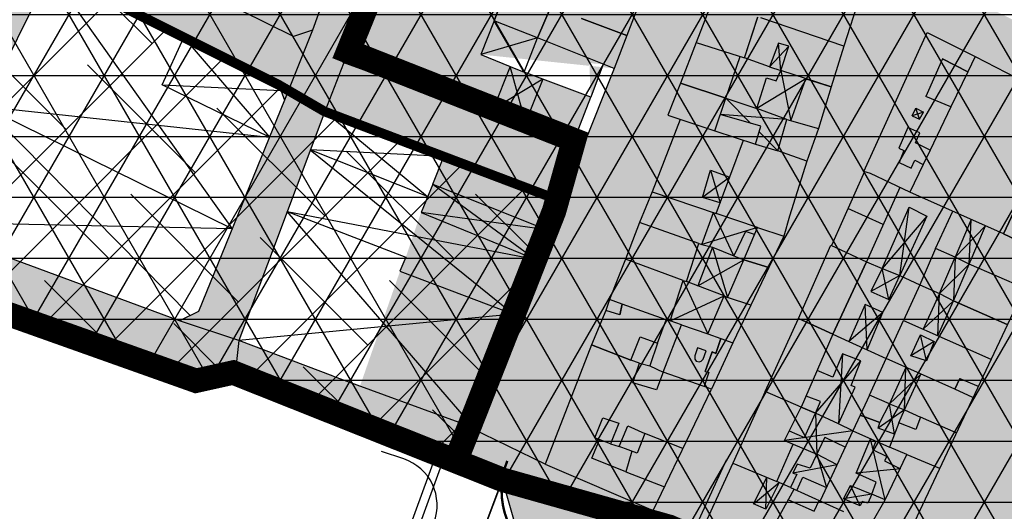
# Model space of a CAD drawing. Extents: x -281 to 8854, y 2974 to 8514.
# Drawn here: x 4746 to 4948, y 4536 to 4636 of the extents above; entities that cross this region are included whole.
import ezdxf

# ---------------------------------------------------------------- set-up
doc = ezdxf.new("R2010")
doc.units = 0
doc.header["$MEASUREMENT"] = 0
for name, pattern in [('CENTER', [2, 1.25, -0.25, 0.25, -0.25]), ('MORSE_D2', [0.625, 0.25, -0.125, 0, -0.125, 0, -0.125]), ('TRAZOS2', [0.375, 0.25, -0.125])]:
    doc.linetypes.add(name, pattern=pattern)
for name, color, linetype in [('0FUERA-LINEA', 1, 'CONTINUOUS'), ('0LINDES', 7, 'CONTINUOUS'), ('0POLIGONO', 140, 'CONTINUOUS'), ('0TERMINO', 5, 'LÍMITE2'), ('0URBANO', 2, 'CONTINUOUS'), ('10COMERCIAL', 141, 'CONTINUOUS'), ('10COMP-ADOS-APPLE', 41, 'CONTINUOUS'), ('10COMP-BAJA-APPLE', 21, 'CONTINUOUS'), ('10INDUSTRI-APPLE', 252, 'CONTINUOUS'), ('10NAVE', 253, 'CONTINUOUS'), ('11VIAL-18', 252, 'CONTINUOUS'), ('11VIAL-6-9', 252, 'CONTINUOUS'), ('11VIAL-9-18', 252, 'CONTINUOUS'), ('1LIMITES-RONDA', 5, 'CONTINUOUS'), ('1RONDA', 1, 'CONTINUOUS'), ('9SUE-URBANO', 4, 'CENTER'), ('9SUE-URBIZABLE', 6, 'TRAZOS2'), ('9SUELO-INDUS', 252, 'MORSE_D2')]:
    doc.layers.add(name, color=color, linetype=linetype)
doc.linetypes.add('LÍMITE2', pattern='A,0.25,-0.1,[132,ltypeshp.shx,S=0.1,R=0,X=-0.1,Y=0],-0.1,1', length=1.45)

msp = doc.modelspace()

# ---------------------------------------------------------------- hatches: boundary and pattern name
at = {"layer": '10COMERCIAL'}
h = msp.add_hatch(color=256, dxfattribs=at)
h.paths.add_polyline_path([(4832.75236, 4608.3479), (4831.48988, 4605.22455), (4853.49481, 4593.47398), (4853.84401, 4593.33362), (4855.34358, 4597.15078), (4854.22939, 4600.21857)])
h.paths.add_polyline_path([(4853.49481, 4593.47398), (4835.93958, 4602.84842), (4830.98069, 4603.96481), (4830.47956, 4602.72503)])
h.paths.add_polyline_path([(4835.93958, 4602.84842), (4831.48988, 4605.22455), (4830.98069, 4603.96481)])
msp.add_hatch(color=256, dxfattribs=at).paths.add_polyline_path([(4881.76157, 4548.47397), (4887.64903, 4560.6768), (4877.70082, 4564.14616), (4876.31251, 4560.52292), (4871.50607, 4561.97781), (4872.8474, 4566.00675), (4871.07962, 4566.59241), (4863.03163, 4569.72602), (4853.50987, 4545.30249), (4875.64185, 4535.78972), (4877.98366, 4540.64355), (4870.05296, 4543.73568), (4863.12275, 4546.53355), (4864.67116, 4550.29861), (4863.68164, 4550.67441), (4865.3583, 4554.81526), (4868.59985, 4553.69611), (4866.92319, 4549.44334), (4868.71163, 4548.88377), (4870.50007, 4553.13653), (4873.96518, 4551.56972)])
at = {"layer": '10NAVE'}
for points in [[(4836.8784, 4687.9452), (4860.20536, 4680.16847), (4857.31308, 4672.48933), (4854.62962, 4666.02325), (4851.50872, 4657.9747), (4848.1041, 4649.26333), (4845.64521, 4642.91918), (4844.41577, 4639.88914), (4843.09175, 4636.19628), (4840.34914, 4629.284), (4846.3767, 4626.84433), (4842.89327, 4618.07793), (4813.16903, 4629.94075), (4834.81672, 4683.19751)], [(4805.82556, 4634.27134), (4808.1592, 4640.758), (4778.59988, 4655.54749), (4777.04412, 4656.32586), (4770.91596, 4658.79118), (4766.6377, 4650.48836), (4801.93615, 4632.97415)], [(4881.76157, 4548.47397), (4873.96518, 4551.56972), (4872.4003, 4547.54079), (4871.3016, 4547.9408), (4870.05296, 4543.73568), (4877.98366, 4540.64355)]]:
    msp.add_hatch(color=256, dxfattribs=at).paths.add_polyline_path(points)
h = msp.add_hatch(color=256, dxfattribs=at)
h.paths.add_polyline_path([(4914.74143, 4631.02513), (4918.54418, 4642.90426), (4907.13594, 4645.9502), (4904.24585, 4637.57388), (4901.81209, 4638.33536), (4902.55159, 4642.92586), (4900.13889, 4643.51345), (4897.70513, 4636.8124)])
h.paths.add_polyline_path([(4912.15556, 4622.64882), (4914.74143, 4631.02513), (4897.09669, 4636.9647), (4894.35871, 4628.58838), (4899.53045, 4626.76082), (4901.35577, 4631.63431), (4903.4853, 4631.02513), (4901.81209, 4625.99934)])
h = msp.add_hatch(color=256, dxfattribs=at)
h.paths.add_polyline_path([(4877.70082, 4564.14616), (4881.50126, 4573.88276), (4879.13157, 4574.66718), (4878.34517, 4574.87411), (4874.99184, 4565.47326)])
h.paths.add_polyline_path([(4874.99184, 4565.47326), (4876.55673, 4570.06177), (4872.97984, 4571.40475), (4871.07962, 4566.59241)])
at = {"layer": '11VIAL-18'}
msp.add_hatch(color=256, dxfattribs=at).paths.add_polyline_path([(4948.01002, 4531.65749), (4953.4892, 4541.4317), (4958.53194, 4552.62833), (4963.37955, 4563.38936), (4968.22589, 4574.23369), (4973.43518, 4585.16068), (4978.13201, 4595.82754), (4982.14149, 4604.54455), (4960.01658, 4619.34775), (4947.47328, 4592.52484), (4955.27591, 4588.83772), (4950.05126, 4577.73604), (4948.29949, 4573.87739), (4948.24641, 4573.90095), (4942.29797, 4561.2613), (4941.2423, 4558.94794), (4941.21509, 4558.96032), (4937.7977, 4551.6988), (4937.80389, 4551.69611), (4934.43972, 4544.42766), (4934.38639, 4544.45021), (4927.78241, 4530.21958), (4927.70475, 4530.2526), (4920.84672, 4515.68017), (4914.99932, 4502.1193), (4923.46982, 4499.57503), (4929.41549, 4499.57503), (4932.56143, 4498.18614), (4933.89333, 4501.17682), (4940.61482, 4515.36368), (4942.81654, 4520.82681)])
at = {"layer": '11VIAL-6-9'}
h = msp.add_hatch(color=256, dxfattribs=at)
h.paths.add_polyline_path([(4860.18164, 4680.17638), (4860.52855, 4681.10601), (4876.60591, 4675.61406), (4885.68488, 4672.39464), (4885.80894, 4672.34117), (4889.02084, 4678.02953), (4878.98911, 4681.53326), (4875.83962, 4682.70117), (4868.14086, 4685.62095), (4862.93127, 4687.25983), (4846.60056, 4693.09939), (4838.08526, 4696.01917), (4836.8784, 4687.9452)])
h.paths.add_polyline_path([(4834.81672, 4683.19751), (4836.8784, 4687.9452), (4826.61969, 4688.55605), (4826.58704, 4688.21604), (4826.58704, 4688.1297), (4826.57591, 4688.10018), (4826.54991, 4687.82948), (4822.79633, 4678.072), (4819.10039, 4668.77336), (4814.77111, 4657.75297), (4808.1592, 4640.758), (4805.82556, 4634.27134), (4800.08626, 4619.93252), (4782.45661, 4576.61307), (4778.53886, 4574.65294), (4790.74522, 4570.65874), (4808.32855, 4617.59263), (4812.23848, 4627.56691), (4812.0861, 4627.62239), (4813.16903, 4629.94075)])
at = {"layer": '11VIAL-9-18'}
for points in [[(4875.47347, 4601.10577), (4881.18857, 4616.02813), (4878.6914, 4616.86154), (4881.27727, 4623.4103), (4884.47158, 4631.78661), (4887.66588, 4640.01063), (4891.31652, 4650.2145), (4893.46142, 4655.27192), (4898.44549, 4667.77401), (4901.5466, 4675.85248), (4902.29637, 4678.01071), (4904.82684, 4684.76693), (4906.78819, 4690.00362), (4905.48289, 4690.49094), (4908.50403, 4698.40874), (4910.47218, 4703.85124), (4912.81521, 4710.60746), (4915.72056, 4718.20819), (4919.11849, 4727.50923), (4922.30501, 4736.42367), (4924.28976, 4741.86654), (4926.72414, 4748.95399), (4928.78601, 4754.11498), (4929.53578, 4756.08555), (4930.9416, 4760.02667), (4924.608, 4764.90443), (4921.51559, 4761.25278), (4918.14901, 4752.27727), (4916.12982, 4746.65863), (4912.98032, 4738.60004), (4908.5477, 4727.15451), (4906.21474, 4721.08137), (4902.91671, 4712.99601), (4899.41727, 4704.11988), (4896.85101, 4697.81316), (4894.15334, 4691.34372), (4891.70374, 4685.15379), (4889.02084, 4678.02953), (4885.80894, 4672.34117), (4881.8074, 4662.73638), (4879.34851, 4656.29755), (4876.13304, 4648.05962), (4872.63385, 4639.44294), (4870.2341, 4633.16624), (4867.68064, 4626.44334), (4861.0437, 4609.79776), (4858.91854, 4610.5715), (4854.22939, 4600.21857), (4855.34358, 4597.15078), (4853.84401, 4593.33362), (4853.98655, 4593.27633), (4853.82903, 4593.29551), (4851.4873, 4587.33463), (4851.58437, 4587.26352), (4851.47667, 4587.30759), (4838.90929, 4555.31738), (4835.84527, 4553.92294), (4853.50987, 4545.30249), (4863.03163, 4569.72602), (4865.93785, 4576.77666), (4866.72425, 4579.03186), (4869.96581, 4587.31357), (4872.87202, 4594.81187)], [(4960.01658, 4619.34775), (4965.42998, 4628.26477), (4932.97371, 4644.73707), (4923.60097, 4647.59176), (4918.54418, 4642.90426), (4914.74143, 4631.02513), (4912.15556, 4622.64882), (4909.5697, 4614.1202), (4907.13594, 4607.41915), (4903.63741, 4596.1492), (4902.42053, 4592.0372), (4899.38569, 4585.63383), (4895.69702, 4577.9117), (4892.00836, 4570.18957), (4887.64903, 4560.6768), (4875.64185, 4535.78972), (4885.60153, 4531.48429), (4910.48515, 4586.55773), (4912.09723, 4590.21406), (4912.13015, 4590.19851), (4918.95055, 4605.2937), (4918.86087, 4605.32363), (4931.83698, 4633.81447), (4941.66128, 4628.86137), (4941.66128, 4628.86136)], [(4728.78398, 4593.07842), (4717.5127, 4599.7447), (4714.37854, 4598.17646), (4677.35615, 4610.9175), (4645.99766, 4621.69884), (4644.62649, 4625.81518), (4642.66758, 4629.73543), (4624.92814, 4618.78655), (4611.21623, 4623.09897), (4781.94375, 4562.38003), (4789.55414, 4564.07237), (4789.97459, 4563.90494), (4790.74522, 4570.65874), (4778.53886, 4574.65294)], [(4913.56037, 4502.55152), (4914.99932, 4502.1193), (4920.84672, 4515.68017), (4913.95298, 4518.76521), (4911.29705, 4519.91753), (4908.25697, 4521.33772), (4896.83647, 4526.30154), (4885.60153, 4531.48429), (4875.64185, 4535.78972), (4853.50987, 4545.30249), (4835.84527, 4553.92294), (4810.03719, 4563.35298), (4790.74522, 4570.65874), (4789.97459, 4563.90494), (4844.80014, 4542.07209), (4847.65377, 4532.0244)]]:
    msp.add_hatch(color=256, dxfattribs=at).paths.add_polyline_path(points)
h = msp.add_hatch(color=256, dxfattribs=at)
h.paths.add_polyline_path([(4727.09418, 4618.75858), (4726.71742, 4618.69918), (4717.5127, 4599.7447), (4728.78398, 4593.07842), (4727.60874, 4596.80274), (4750.91905, 4643.84636), (4741.21485, 4648.55251), (4726.81073, 4618.89134)])
h.paths.add_polyline_path([(4741.21485, 4648.55251), (4750.91905, 4643.84636), (4755.03263, 4645.02244), (4779.48171, 4632.78978), (4779.51836, 4632.8695), (4779.66209, 4632.69953), (4798.91093, 4623.06873), (4800.08626, 4619.93252), (4805.82556, 4634.27134), (4801.93615, 4632.97415), (4766.6377, 4650.48836), (4759.11821, 4654.1208), (4758.08101, 4658.0128), (4748.9506, 4663.22173), (4744.54264, 4662.05417), (4721.33598, 4673.47048), (4706.25274, 4681.26669), (4695.88105, 4686.32624), (4677.43122, 4695.55126), (4673.42164, 4685.01173), (4690.85537, 4676.38703), (4715.14519, 4664.62612), (4740.02258, 4652.47319)])
h = msp.add_hatch(color=256, dxfattribs=at)
h.paths.add_polyline_path([(4812.23848, 4627.56691), (4808.32855, 4617.59263), (4854.22939, 4600.21857), (4858.91854, 4610.5715)])
h.paths.add_polyline_path([(4858.91854, 4610.5715), (4859.44492, 4611.73366), (4849.51479, 4615.42652), (4842.89327, 4618.07793), (4813.16903, 4629.94075), (4812.23848, 4627.56691)])
at = {"layer": '9SUE-URBANO', "linetype": 'CONTINUOUS'}
h = msp.add_hatch(dxfattribs=at)
h.set_pattern_fill('NET3', color=1, scale=100, style=0)
h.paths.add_polyline_path([(4631.87491, 4953.87381), (4560.97314, 4980.32839), (4567.58987, 4998.02512), (4580.55366, 5038.68771), (4583.63894, 5051.66448), (4587.14332, 5066.81727), (4590.72981, 5083.41401), (4592.99875, 5094.98651), (4597.65349, 5123.9003), (4599.29831, 5136.5979), (4602.65168, 5161.02057), (4617.38906, 5149.3886), (4633.51757, 5136.65863), (4642.80011, 5129.3135), (4651.69544, 5121.79534), (4656.69513, 5117.04365), (4661.10588, 5112.09846), (4665.64577, 5105.2638), (4669.83117, 5096.18277), (4677.26267, 5078.64738), (4687.79713, 5057.9654), (4703.34614, 5048.45187), (4709.51876, 5045.09643), (4738.31037, 5031.71796), (4740.72215, 5030.60965), (4788.24046, 5121.7846), (4820.80097, 5184.73662), (4830.59473, 5204.06018), (4846.65648, 5235.42981), (4861.39379, 5271.46406), (4869.69429, 5293.16368), (4882.52227, 5290.25049), (4885.21303, 5294.32732), (5020.64093, 5219.26817), (5043.3585, 5262.09771), (5070.89177, 5247.0586), (5084.56661, 5278.74958), (5068.76201, 5286.63804), (5085.84372, 5322.17238), (5092.86469, 5317.91701), (5097.72728, 5328.09543), (5116.11562, 5315.03991), (5129.32767, 5304.89179), (5140.18713, 5300.36477), (5127.81283, 5270.68121), (5100.4525, 5205.04902), (5087.00245, 5172.78493), (5128.29559, 5149.85104), (5221.29222, 5097.96516), (5141.85152, 4946.95549), (5184.03363, 4911.8256), (5208.39043, 4891.54089), (5223.32329, 4879.14097), (5240.08152, 4865.14808), (5241.65978, 4862.00758), (5239.24507, 4857.15228), (5232.11578, 4860.69792), (5217.01373, 4873.29758), (5202.74341, 4851.48156), (5195.04846, 4841.4864), (5178.65558, 4816.68232), (5168.70276, 4801.64363), (5160.55914, 4789.80916), (5150.35835, 4774.69117), (5144.04548, 4763.07134), (5129.01868, 4738.46257), (5144.8261, 4728.11127), (5117.89494, 4690.41688), (5111.26879, 4683.28675), (5110.77982, 4678.69983), (5116.29179, 4671.76212), (5108.87771, 4660.85645), (5107.95263, 4661.57458), (5079.80283, 4618.2674), (5056.91631, 4635.36385), (5031.23483, 4585.62519), (5082.41385, 4559.3731), (5080.05222, 4554.52083), (5070.52014, 4536.57153), (5068.00484, 4536.89407), (5041.67217, 4559.48968), (5039.93324, 4561.94745), (5034.36494, 4561.74769), (5032.27171, 4557.51125), (5033.58603, 4556.897), (5014.1844, 4520.86138), (4994.20419, 4479.18012), (4939.17259, 4505.31614), (4917.16854, 4515.82882), (4878.99129, 4532.42224), (4844.80014, 4542.07209), (4789.55414, 4564.07237), (4781.94375, 4562.38003), (4611.21623, 4623.09897), (4624.53639, 4670.92664), (4564.03369, 4682.15156), (4656.69494, 4858.39333), (4604.29595, 4868.65375)])
at = {"layer": '9SUE-URBIZABLE'}
h = msp.add_hatch(dxfattribs=at)
h.set_pattern_fill('ANSI31', color=1, scale=50, angle=90, style=0)
edge = h.paths.add_edge_path()
edge.add_line((5239.24507, 4857.15228), (5232.11578, 4860.69792))
edge.add_line((5232.11578, 4860.69792), (5217.01373, 4873.29758))
edge.add_line((5217.01373, 4873.29758), (5202.74341, 4851.48156))
edge.add_line((5202.74341, 4851.48156), (5195.04846, 4841.4864))
edge.add_line((5195.04846, 4841.4864), (5187.24233, 4829.37733))
edge.add_line((5187.24233, 4829.37733), (5178.65558, 4816.68232))
edge.add_line((5178.65558, 4816.68232), (5168.70276, 4801.64363))
edge.add_line((5168.70276, 4801.64363), (5160.55914, 4789.80916))
edge.add_line((5160.55914, 4789.80916), (5150.35835, 4774.69117))
edge.add_line((5150.35835, 4774.69117), (5144.04548, 4763.07134))
edge.add_line((5144.04548, 4763.07134), (5129.01868, 4738.46257))
edge.add_line((5129.01868, 4738.46257), (5144.8261, 4728.11127))
edge.add_line((5144.8261, 4728.11127), (5117.89494, 4690.41688))
edge.add_line((5117.89494, 4690.41688), (5111.26879, 4683.28675))
edge.add_line((5111.26879, 4683.28675), (5110.77982, 4678.69983))
edge.add_line((5110.77982, 4678.69983), (5116.29179, 4671.76212))
edge.add_line((5116.29179, 4671.76212), (5108.87771, 4660.85645))
edge.add_line((5108.87771, 4660.85645), (5107.95263, 4661.57458))
edge.add_line((5107.95263, 4661.57458), (5079.80283, 4618.2674))
edge.add_line((5079.80283, 4618.2674), (5056.91631, 4635.36385))
edge.add_line((5056.91631, 4635.36385), (5031.23483, 4585.62519))
edge.add_line((5031.23483, 4585.62519), (5082.41385, 4559.3731))
edge.add_line((5082.41385, 4559.3731), (5080.05222, 4554.52083))
edge.add_line((5080.05222, 4554.52083), (5070.52014, 4536.57153))
edge.add_line((5070.52014, 4536.57153), (5068.31271, 4537.71605))
edge.add_line((5068.31271, 4537.71605), (5068.00484, 4536.89407))
edge.add_line((5068.00484, 4536.89407), (5041.67217, 4559.48968))
edge.add_line((5041.67217, 4559.48968), (5039.93324, 4561.94745))
edge.add_line((5039.93324, 4561.94745), (5034.94863, 4561.39293))
edge.add_line((5034.94863, 4561.39293), (5034.36494, 4561.74769))
edge.add_line((5034.36494, 4561.74769), (5032.27497, 4557.48955))
edge.add_line((5032.27497, 4557.48955), (5033.58603, 4556.897))
edge.add_line((5033.58603, 4556.897), (5014.1844, 4520.86138))
edge.add_line((5014.1844, 4520.86138), (5013.77474, 4519.7078))
edge.add_line((5013.77474, 4519.7078), (4994.20419, 4479.18012))
edge.add_line((4994.20419, 4479.18012), (4994.20419, 4479.18012))
edge.add_line((4994.20419, 4479.18012), (4939.17259, 4505.31614))
edge.add_line((4939.17259, 4505.31614), (4917.16854, 4515.82882))
edge.add_line((4917.16854, 4515.82882), (4878.99129, 4532.42224))
edge.add_line((4878.99129, 4532.42224), (4872.47137, 4517.42157))
edge.add_line((4872.47137, 4517.42157), (4867.58822, 4507.04551))
edge.add_line((4867.58822, 4507.04551), (4867.58822, 4507.04551))
edge.add_arc((4886.7251, 4498.03937), 21.15019, 154.7975251, 244.8572709)
edge.add_line((4877.73892, 4478.89311), (4998.14814, 4419.36044))
edge.add_line((4998.14814, 4419.36044), (5014.84041, 4411.83025))
edge.add_line((5014.84041, 4411.83025), (5033.28335, 4403.5103))
edge.add_line((5033.28335, 4403.5103), (5078.76154, 4382.86235))
edge.add_line((5078.76154, 4382.86235), (5105.57448, 4370.18515))
edge.add_line((5105.57448, 4370.18515), (5105.57448, 4370.18515))
edge.add_arc((5134.37648, 4432.09079), 68.27784, 245.0494926, 352.7185196)
edge.add_line((5202.1037, 4423.43699), (5218.01822, 4547.40365))
edge.add_line((5218.01822, 4547.40365), (5221.27261, 4582.71906))
edge.add_arc((6302.81778, 4463.06834), 1088.14348, 166.98850239, 173.68707182, ccw=False)
edge.add_line((5242.61248, 4708.06012), (5246.76761, 4728.64761))
edge.add_line((5246.76761, 4728.64761), (5255.29577, 4766.55699))
edge.add_line((5255.29577, 4766.55699), (5262.72129, 4798.96396))
edge.add_line((5262.72129, 4798.96396), (5268.32834, 4822.90348))
edge.add_line((5268.32834, 4822.90348), (5268.32834, 4822.90348))
edge.add_arc((5212.46191, 4834.85776), 57.1311, 347.9220122, 392.7630178)
edge.add_line((5260.50437, 4865.77514), (5260.50437, 4865.77514))
edge.add_line((5260.50437, 4865.77514), (5241.65978, 4862.00758))
edge.add_line((5241.65978, 4862.00758), (5239.24507, 4857.15228))
at = {"layer": '9SUELO-INDUS'}
h = msp.add_hatch(dxfattribs=at)
h.set_pattern_fill('ANSI38', color=256, scale=100, style=0)
h.paths.add_polyline_path([(4613.18621, 4745.3546), (4660.57928, 4694.05643), (4624.92814, 4618.78655), (4781.94375, 4562.38003), (4789.55414, 4564.07237), (4835.29017, 4546.10493), (4855.34358, 4597.15078), (4854.22939, 4600.21857), (4832.75236, 4608.3479), (4808.32855, 4617.59263), (4798.91093, 4623.06873), (4755.03263, 4645.02244), (4752.29961, 4646.38082), (4758.08101, 4658.0128), (4782.45448, 4707.05148), (4783.77157, 4709.63574), (4772.28687, 4715.76322), (4705.04575, 4749.6495), (4688.52505, 4757.46232), (4620.84169, 4790.20042), (4600.05942, 4750.67253)])

# ---------------------------------------------------------------- linework, layer by layer
at = {"layer": '0FUERA-LINEA'}
for p, q in [((4812.0861, 4627.62239), (4813.16903, 4629.94075)), ((4861.0437, 4609.79776), (4812.0861, 4627.62239)), ((4867.68064, 4626.44334), (4861.0437, 4609.79776))]:
    msp.add_line(p, q, dxfattribs=at)
at = {"layer": '0LINDES'}
for p, q in [((4831.2502, 4547.468), (4809.22884, 4487.47739)), ((4766.49791, 4365.29441), (4832.90898, 4546.80744)), ((4844.71548, 4542.10581), (4844.14855, 4540.6188)), ((4844.14855, 4540.6188), (4830.90651, 4505.2595))]:
    msp.add_line(p, q, dxfattribs=at)
at = {"layer": '0POLIGONO'}
for p, q in [((4781.94375, 4562.38003), (4611.21623, 4623.09897)), ((4789.55414, 4564.07237), (4781.94375, 4562.38003)), ((4844.80014, 4542.07209), (4789.55414, 4564.07237)), ((4844.80014, 4542.07209), (4830.46007, 4504.04394))]:
    msp.add_line(p, q, dxfattribs=at)
at = {"layer": '0TERMINO', "ltscale": 10}
msp.add_lwpolyline([(4611.21623, 4623.09897), (4781.94375, 4562.38003), (4789.55414, 4564.07237), (4844.80014, 4542.07209), (4830.90651, 4505.2595), (4805.9947, 4437.4308), (4791.54022, 4396.98267)], dxfattribs=at)
at = {"layer": '0URBANO', "color": 4}
for p, q in [((4813.16903, 4629.94075), (4834.81672, 4683.19751)), ((4801.93615, 4632.97415), (4766.6377, 4650.48836)), ((4918.54418, 4642.90426), (4914.74143, 4631.02513)), ((4808.1592, 4640.758), (4805.82556, 4634.27134)), ((4843.09175, 4636.19628), (4844.41577, 4639.88914)), ((4854.72419, 4639.22632), (4851.98158, 4632.6928)), ((4872.63385, 4639.44294), (4870.2341, 4633.16624)), ((4887.66588, 4640.01063), (4884.47158, 4631.78661)), ((4843.09175, 4636.19628), (4840.34914, 4629.284)), ((4851.98158, 4632.6928), (4843.09175, 4636.19628)), ((4860.96598, 4636.66972), (4870.2341, 4633.16624)), ((4870.2341, 4633.16624), (4860.96598, 4636.66972)), ((4894.35871, 4628.58838), (4897.10899, 4637.00231)), ((4914.74143, 4631.02513), (4897.70513, 4636.8124)), ((4805.82556, 4634.27134), (4801.93615, 4632.97415)), ((4849.23898, 4625.68583), (4851.98158, 4632.6928)), ((4867.68064, 4626.44334), (4851.98158, 4632.6928)), ((4870.2341, 4633.16624), (4867.68064, 4626.44334)), ((4918.86087, 4605.32363), (4931.83698, 4633.81447)), ((4931.83698, 4633.81447), (4941.66097, 4628.86153)), ((4884.47158, 4631.78661), (4881.27727, 4623.4103)), ((4884.47158, 4631.78661), (4894.35871, 4628.58838)), ((4901.35577, 4631.63431), (4899.53045, 4626.76082)), ((4903.4853, 4631.02513), (4901.35577, 4631.63431)), ((4901.81209, 4625.99934), (4903.4853, 4631.02513)), ((4914.74143, 4631.02513), (4912.15556, 4622.64882)), ((4842.89327, 4618.07793), (4813.16903, 4629.94075)), ((4840.34914, 4629.284), (4846.3767, 4626.84433)), ((4890.55597, 4620.36437), (4893.49042, 4628.86925)), ((4899.53045, 4626.76082), (4894.35871, 4628.58838)), ((4934.9965, 4628.39946), (4931.5576, 4620.66209)), ((4934.9965, 4628.39946), (4940.13554, 4625.73007)), ((4941.66128, 4628.86136), (4940.13554, 4625.73007)), ((4941.66097, 4628.86153), (4960.01658, 4619.34775)), ((4846.3767, 4626.84433), (4842.89327, 4618.07793)), ((4865.42784, 4627.34013), (4862.85744, 4620.57263)), ((4899.53045, 4626.76082), (4901.81209, 4625.99934)), ((4862.85744, 4620.57263), (4849.23898, 4625.68583)), ((4853.05956, 4624.25135), (4849.51479, 4615.42652)), ((4896.94458, 4618.23221), (4898.92201, 4624.47637)), ((4898.92201, 4624.47637), (4900.89944, 4623.86719)), ((4900.89944, 4623.86719), (4901.81209, 4625.99934)), ((4912.15556, 4622.64882), (4901.81209, 4625.99934)), ((4903.90832, 4615.70207), (4906.98383, 4624.32408)), ((4940.13554, 4625.73007), (4936.69664, 4618.53431)), ((4881.27727, 4623.4103), (4878.6914, 4616.86154)), ((4890.55597, 4620.36437), (4881.27727, 4623.4103)), ((4881.27727, 4623.4103), (4890.55597, 4620.36437)), ((4912.15556, 4622.64882), (4909.5697, 4614.1202)), ((4859.44492, 4611.73366), (4862.85744, 4620.57263)), ((4888.27432, 4613.66332), (4890.55597, 4620.36437)), ((4890.55597, 4620.36437), (4896.94458, 4618.23221)), ((4936.69664, 4618.53431), (4931.5576, 4620.66209)), ((4928.76125, 4616.68587), (4929.50971, 4618.2635)), ((4929.50971, 4618.2635), (4931.05528, 4617.48977)), ((4936.68989, 4618.5371), (4932.4417, 4609.69845)), ((4960.01658, 4619.34775), (4947.47328, 4592.52484)), ((4881.17413, 4615.99046), (4875.47347, 4601.10577)), ((4878.6914, 4616.86154), (4888.27432, 4613.66332)), ((4897.70513, 4614.57709), (4889.40828, 4616.99369)), ((4901.20366, 4609.55131), (4903.02897, 4615.94776)), ((4903.02897, 4615.94776), (4909.5697, 4614.1202)), ((4928.76125, 4616.68587), (4930.28249, 4616.01966)), ((4930.28249, 4616.01966), (4931.05528, 4617.48977)), ((4849.51479, 4615.42652), (4859.44492, 4611.73366)), ((4896.64036, 4610.92198), (4897.70513, 4614.57709)), ((4909.5697, 4614.1202), (4907.13594, 4607.41915)), ((4927.84361, 4614.34087), (4925.98892, 4610.08531)), ((4930.35518, 4613.25764), (4927.84361, 4614.34087)), ((4888.27432, 4613.66332), (4896.64036, 4610.92198)), ((4929.46647, 4611.20723), (4930.35518, 4613.25764)), ((4888.5941, 4596.71916), (4894.16974, 4611.73154)), ((4896.64036, 4610.92198), (4901.20366, 4609.55131)), ((4925.98892, 4610.08531), (4927.07083, 4609.62107)), ((4932.4417, 4609.69845), (4929.46647, 4611.20723)), ((4830.47956, 4602.72503), (4832.75236, 4608.3479)), ((4854.22939, 4600.21857), (4832.75236, 4608.3479)), ((4907.13594, 4607.41915), (4901.20366, 4609.55131)), ((4927.07083, 4609.62107), (4926.0662, 4607.14511)), ((4932.4417, 4609.69845), (4931.01205, 4606.75825)), ((4907.13594, 4607.41915), (4903.63741, 4596.1492)), ((4926.0662, 4607.14511), (4928.57776, 4605.98451)), ((4931.01205, 4606.75825), (4928.27119, 4601.05235)), ((4928.57776, 4605.98451), (4929.27327, 4607.60935)), ((4929.27327, 4607.60935), (4931.01205, 4606.75825)), ((4885.75702, 4599.98662), (4887.43368, 4605.58237)), ((4887.43368, 4605.58237), (4891.3459, 4604.12747)), ((4918.95055, 4605.2937), (4912.18583, 4590.10946)), ((4920.24351, 4604.86218), (4918.86087, 4605.32363)), ((4928.27119, 4601.05235), (4920.24351, 4604.86218)), ((4830.47956, 4602.72503), (4853.84401, 4593.33362)), ((4926.23026, 4602.02094), (4919.36153, 4586.78329)), ((4855.34358, 4597.15078), (4854.22939, 4600.21857)), ((4875.47347, 4601.10577), (4872.87202, 4594.81187)), ((4875.47347, 4601.10577), (4888.5941, 4596.71916)), ((4889.39743, 4598.88211), (4885.75702, 4599.98662)), ((4947.47328, 4592.52484), (4928.27119, 4601.05235)), ((4922.60044, 4585.43209), (4928.13359, 4597.9983)), ((4928.13359, 4597.9983), (4931.77737, 4596.10661)), ((4853.84401, 4593.33362), (4855.34358, 4597.15078)), ((4885.61468, 4590.33527), (4888.03281, 4596.90682)), ((4897.03836, 4593.80362), (4888.5941, 4596.71916)), ((4903.63741, 4596.1492), (4902.42053, 4592.0372)), ((4931.77737, 4596.10661), (4926.24422, 4583.94576)), ((4933.53178, 4589.48571), (4937.08116, 4597.1399)), ((4872.87202, 4594.81187), (4869.96581, 4587.31357)), ((4885.05579, 4590.5591), (4872.87202, 4594.81187)), ((4894.24391, 4587.20064), (4897.03836, 4593.80362)), ((4897.03836, 4593.80362), (4902.42053, 4592.0372)), ((4940.83663, 4595.47212), (4937.58043, 4587.72914)), ((4940.44553, 4586.29961), (4943.79326, 4594.15911)), ((4894.57925, 4593.02021), (4892.23192, 4587.98404)), ((4896.43003, 4592.36619), (4894.57925, 4593.02021)), ((4902.42053, 4592.0372), (4899.38569, 4585.63383)), ((4947.47328, 4592.52484), (4955.27591, 4588.83772)), ((4882.4849, 4582.72505), (4885.05579, 4590.5591)), ((4887.85023, 4589.7757), (4884.83224, 4581.82974)), ((4885.05579, 4590.5591), (4885.61468, 4590.33527)), ((4885.61468, 4590.33527), (4887.85023, 4589.7757)), ((4905.46119, 4575.16293), (4912.07397, 4590.16131)), ((4912.07397, 4590.16131), (4919.36153, 4586.78329)), ((4892.23192, 4587.98404), (4894.24391, 4587.20064)), ((4955.27591, 4588.83772), (4920.84672, 4515.68017)), ((4933.53178, 4589.48571), (4930.29287, 4582.05408)), ((4937.58043, 4587.72914), (4933.53178, 4589.48571)), ((4934.34151, 4580.29751), (4937.58043, 4587.72914)), ((4869.96581, 4587.31357), (4866.72425, 4579.03186)), ((4881.81424, 4582.94889), (4869.96581, 4587.31357)), ((4890.89058, 4579.47851), (4894.24391, 4587.20064)), ((4899.38569, 4585.63383), (4894.24391, 4587.20064)), ((4912.47883, 4571.92004), (4919.36153, 4586.78329)), ((4919.36153, 4586.78329), (4922.60044, 4585.43209)), ((4937.25841, 4578.7779), (4940.44553, 4586.29961)), ((4951.76482, 4581.37711), (4940.44553, 4586.29961)), ((4899.38569, 4585.63383), (4895.69702, 4577.9117)), ((4922.60044, 4585.43209), (4920.30621, 4580.70287)), ((4923.94999, 4579.08143), (4926.24422, 4583.94576)), ((4926.24422, 4583.94576), (4930.29287, 4582.05408)), ((4879.13157, 4574.66718), (4881.81424, 4582.94889)), ((4881.81424, 4582.94889), (4882.4849, 4582.72505)), ((4884.83224, 4581.82974), (4882.4849, 4582.72505)), ((4930.29287, 4582.05408), (4926.96471, 4574.73621)), ((4930.29287, 4582.05408), (4934.34151, 4580.29751)), ((4886.86659, 4571.98021), (4890.21992, 4579.81425)), ((4890.21992, 4579.81425), (4890.89058, 4579.47851)), ((4920.30621, 4580.70287), (4923.94999, 4579.08143)), ((4934.34151, 4580.29751), (4931.0055, 4572.94927)), ((4866.72425, 4579.03186), (4865.93785, 4576.77666)), ((4869.29118, 4578.11964), (4866.72425, 4579.03186)), ((4869.29118, 4578.11964), (4868.84407, 4575.88135)), ((4868.84407, 4575.88135), (4869.29118, 4578.11964)), ((4878.34517, 4574.87411), (4869.29118, 4578.11964)), ((4895.69702, 4577.9117), (4890.89058, 4579.47851)), ((4895.69702, 4577.9117), (4892.00836, 4570.18957)), ((4919.09162, 4578.00046), (4915.76889, 4570.41533)), ((4922.7354, 4576.37902), (4919.09162, 4578.00046)), ((4934.02672, 4571.61322), (4937.25841, 4578.7779)), ((4948.24641, 4573.90095), (4937.25841, 4578.7779)), ((4865.93785, 4576.77666), (4863.03163, 4569.72602)), ((4868.84407, 4575.88135), (4865.93785, 4576.77666)), ((4919.50825, 4568.70513), (4922.7354, 4576.37902)), ((4876.55673, 4570.06177), (4878.34517, 4574.87411)), ((4877.70082, 4564.14616), (4881.50126, 4573.88276)), ((4877.70082, 4564.14616), (4881.50126, 4573.88276)), ((4879.13157, 4574.66718), (4878.34517, 4574.87411)), ((4881.50126, 4573.88276), (4879.13157, 4574.66718)), ((4881.50126, 4573.88276), (4881.50126, 4573.88276)), ((4881.50126, 4573.88276), (4886.86659, 4571.98021)), ((4898.60327, 4560.18138), (4905.46119, 4575.16293)), ((4912.47883, 4571.92004), (4905.46119, 4575.16293)), ((4923.41017, 4566.92058), (4926.96471, 4574.73621)), ((4926.96471, 4574.73621), (4944.90566, 4566.80229)), ((4886.86659, 4571.98021), (4889.54925, 4571.08489)), ((4912.47883, 4571.92004), (4906.03074, 4556.98931)), ((4912.47883, 4571.92004), (4915.76889, 4570.41533)), ((4928.49385, 4567.49534), (4930.42888, 4571.82602)), ((4930.42888, 4571.82602), (4933.27452, 4570.45844)), ((4863.03163, 4569.72602), (4853.50987, 4545.30249)), ((4871.07962, 4566.59241), (4863.03163, 4569.72602)), ((4863.03163, 4569.72602), (4871.07962, 4566.59241)), ((4871.07962, 4566.59241), (4872.97984, 4571.40475)), ((4871.07962, 4566.59241), (4872.97984, 4571.40475)), ((4872.97984, 4571.40475), (4876.55673, 4570.06177)), ((4876.55673, 4570.06177), (4874.99184, 4565.47326)), ((4892.00836, 4570.18957), (4887.64903, 4560.6768)), ((4889.54925, 4571.08489), (4888.54325, 4567.95127)), ((4888.54325, 4567.95127), (4889.54925, 4571.08489)), ((4889.54925, 4571.08489), (4892.00836, 4570.18957)), ((4915.76889, 4570.41533), (4919.50825, 4568.70513)), ((4933.27452, 4570.45844), (4931.68096, 4566.46965)), ((4884.76062, 4569.13019), (4884.17379, 4567.49217)), ((4884.17379, 4567.49217), (4884.17379, 4566.77998)), ((4886.55668, 4568.54264), (4884.76062, 4569.13019)), ((4885.89872, 4566.77998), (4886.55668, 4568.54264)), ((4887.76081, 4568.28701), (4886.3077, 4564.25807)), ((4886.3077, 4564.25807), (4887.76081, 4568.28701)), ((4888.54325, 4567.95127), (4887.76081, 4568.28701)), ((4887.76081, 4568.28701), (4888.54325, 4567.95127)), ((4914.45383, 4567.92998), (4912.5188, 4563.14344)), ((4918.21007, 4566.44843), (4914.45383, 4567.92998)), ((4919.50825, 4568.70513), (4923.41017, 4566.92058)), ((4931.68096, 4566.46965), (4928.49385, 4567.49534)), ((4872.8474, 4566.00675), (4871.07962, 4566.59241)), ((4871.50607, 4561.97781), (4872.8474, 4566.00675)), ((4871.50607, 4561.97781), (4872.8474, 4566.00675)), ((4872.8474, 4566.00675), (4874.99184, 4565.47326)), ((4874.99184, 4565.47326), (4877.70082, 4564.14616)), ((4874.99184, 4565.47326), (4877.70082, 4564.14616)), ((4884.17379, 4566.77998), (4884.45831, 4566.42389)), ((4884.45831, 4566.42389), (4885.09849, 4566.26365)), ((4885.09849, 4566.26365), (4885.48971, 4566.40608)), ((4885.48971, 4566.40608), (4885.89872, 4566.77998)), ((4916.27504, 4561.43396), (4918.21007, 4566.44843)), ((4920.00917, 4559.40776), (4923.41017, 4566.92058)), ((4937.48606, 4560.65742), (4923.41017, 4566.92058)), ((4877.70082, 4564.14616), (4876.31251, 4560.52292)), ((4877.70082, 4564.14616), (4876.31251, 4560.52292)), ((4886.08414, 4561.23637), (4877.70082, 4564.14616)), ((4887.09014, 4564.14616), (4886.08414, 4561.23637)), ((4886.3077, 4564.25807), (4887.09014, 4564.14616)), ((4912.5188, 4563.14344), (4909.26982, 4564.48949)), ((4927.46241, 4565.11751), (4924.0816, 4557.63497)), ((4927.18018, 4556.39401), (4930.54248, 4563.74701)), ((4876.31251, 4560.52292), (4871.50607, 4561.97781)), ((4876.31251, 4560.52292), (4871.50607, 4561.97781)), ((4917.07182, 4561.09206), (4916.27504, 4561.43396)), ((4938.51049, 4562.82276), (4937.48606, 4560.65742)), ((4938.51049, 4562.82276), (4942.29797, 4561.2613)), ((4875.64185, 4535.78972), (4887.64903, 4560.6768)), ((4887.64903, 4560.6768), (4886.08414, 4561.23637)), ((4898.60327, 4560.18138), (4892.00139, 4545.47986)), ((4906.03074, 4556.98931), (4898.60327, 4560.18138)), ((4913.65705, 4553.57035), (4917.07182, 4561.09206)), ((4920.00917, 4559.40776), (4918.06149, 4555.33034)), ((4924.0816, 4557.63497), (4920.00917, 4559.40776)), ((4941.21509, 4558.96032), (4937.48606, 4560.65742)), ((4909.98582, 4558.13), (4907.00133, 4559.23673)), ((4908.96139, 4555.73673), (4909.98582, 4558.13)), ((4922.13391, 4553.82346), (4924.0816, 4557.63497)), ((4902.58716, 4550.15243), (4906.03074, 4556.98931)), ((4906.03074, 4556.98931), (4908.96139, 4555.73673)), ((4906.68488, 4550.72226), (4908.96139, 4555.73673)), ((4926.02928, 4553.73483), (4927.18018, 4556.39401)), ((4927.18018, 4556.39401), (4930.45583, 4554.88714)), ((4863.68164, 4550.67441), (4865.3583, 4554.81526)), ((4865.3583, 4554.81526), (4868.59985, 4553.69611)), ((4868.59985, 4553.69611), (4866.92319, 4549.44334)), ((4916.61652, 4552.0888), (4913.65705, 4553.57035)), ((4918.06149, 4555.33034), (4916.61652, 4552.0888)), ((4922.13391, 4553.82346), (4918.06149, 4555.33034)), ((4921.77979, 4552.67115), (4922.13391, 4553.82346)), ((4922.13391, 4553.82346), (4922.13391, 4553.82346)), ((4926.02928, 4553.73483), (4924.13851, 4548.78366)), ((4929.48198, 4552.40523), (4926.02928, 4553.73483)), ((4930.45583, 4554.88714), (4929.48198, 4552.40523)), ((4937.7977, 4551.6988), (4930.45583, 4554.88714)), ((4868.71163, 4548.88377), (4870.50007, 4553.13653)), ((4870.50007, 4553.13653), (4873.96518, 4551.56972)), ((4873.96518, 4551.56972), (4872.4003, 4547.54079)), ((4903.57189, 4552.10751), (4906.68488, 4550.72226)), ((4916.61652, 4552.0888), (4909.92621, 4537.73258)), ((4916.61652, 4552.0888), (4924.13851, 4548.78366)), ((4925.16294, 4551.40487), (4921.77979, 4552.67115)), ((4863.12275, 4546.53355), (4864.67116, 4550.29861)), ((4866.92319, 4549.44334), (4863.68164, 4550.67441)), ((4866.92319, 4549.44334), (4868.71163, 4548.88377)), ((4900.9936, 4541.719), (4904.32932, 4549.40058)), ((4902.58716, 4550.15243), (4909.18904, 4547.3033)), ((4910.8613, 4550.79144), (4907.82313, 4544.45417)), ((4910.8613, 4550.79144), (4915.06029, 4548.74942)), ((4917.27065, 4543.42848), (4920.23248, 4550.49996)), ((4921.33245, 4550.01664), (4920.61141, 4548.30207)), ((4872.4003, 4547.54079), (4868.71163, 4548.88377)), ((4871.3016, 4547.9408), (4870.05296, 4543.73568)), ((4913.40058, 4545.13796), (4909.18904, 4547.3033)), ((4920.61141, 4548.30207), (4923.53293, 4546.88383)), ((4927.69388, 4547.23839), (4924.13851, 4548.78366)), ((4853.50987, 4545.30249), (4875.64185, 4535.78972)), ((4870.05296, 4543.73568), (4863.12275, 4546.53355)), ((4892.00139, 4545.47986), (4885.60153, 4531.48429)), ((4892.00139, 4545.47986), (4900.9936, 4541.719)), ((4923.53293, 4546.88383), (4923.09027, 4545.99744)), ((4923.09027, 4545.99744), (4926.36592, 4544.31328)), ((4923.18958, 4537.95815), (4927.69388, 4547.23839)), ((4927.69388, 4547.23839), (4934.38639, 4544.45021)), ((4905.20515, 4545.25193), (4904.29454, 4543.42848)), ((4904.29454, 4543.42848), (4905.09132, 4543.20055)), ((4907.82313, 4544.45417), (4905.20515, 4545.25193)), ((4921.36837, 4541.60504), (4917.27065, 4543.42848)), ((4896.21496, 4537.12089), (4898.94009, 4542.57785)), ((4901.49867, 4541.4965), (4898.78236, 4536.05722)), ((4903.83924, 4540.46538), (4900.9936, 4541.719)), ((4905.09132, 4543.20055), (4903.83924, 4540.46538)), ((4905.09424, 4539.90194), (4906.3434, 4542.63072)), ((4906.3434, 4542.63072), (4911.20627, 4540.47937)), ((4920.45777, 4539.0978), (4921.36837, 4541.60504)), ((4896.83647, 4526.30154), (4904.58823, 4540.12911)), ((4903.83924, 4540.46538), (4914.66123, 4535.60675)), ((4914.65267, 4538.18608), (4916.1324, 4540.92125)), ((4916.1324, 4540.92125), (4920.45777, 4539.0978)), ((4903.37858, 4537.97133), (4908.69783, 4535.61402)), ((4908.69783, 4535.61402), (4909.67785, 4537.84408)), ((4918.06743, 4536.70453), (4914.65267, 4538.18608)), ((4918.52273, 4537.61625), (4918.06743, 4536.70453)), ((4919.66099, 4537.27435), (4918.52273, 4537.61625)), ((4920.45777, 4539.0978), (4919.66099, 4537.27435)), ((4923.18958, 4537.95815), (4920.45777, 4539.0978)), ((4920.57159, 4533.28557), (4923.18958, 4537.95815)), ((4898.78236, 4536.05722), (4896.21496, 4537.12089))]:
    msp.add_line(p, q, dxfattribs=at)
at = {"layer": '0URBANO'}
for p, q in [((4753.22014, 4644.50424), (4789.35, 4593.55147)), ((4755.03263, 4645.02244), (4798.91093, 4623.06873)), ((4727.60874, 4596.80274), (4750.91905, 4643.84636)), ((4844.41577, 4639.88914), (4843.09175, 4636.19628)), ((4851.98158, 4632.6928), (4854.72419, 4639.22632)), ((4843.09175, 4636.19628), (4840.34914, 4629.284)), ((4849.23898, 4625.68583), (4843.09175, 4636.19628)), ((4894.35871, 4628.58838), (4897.09669, 4636.9647)), ((4775.01295, 4623.06873), (4779.48171, 4632.78978)), ((4779.48171, 4632.78978), (4797.00552, 4612.36256)), ((4851.98158, 4632.6928), (4840.34914, 4629.284)), ((4851.98158, 4632.6928), (4851.98158, 4632.6928)), ((4903.4853, 4631.02513), (4899.53045, 4626.76082)), ((4901.81209, 4625.99934), (4901.35577, 4631.63431)), ((4940.13554, 4625.73007), (4934.9965, 4628.39946)), ((4849.51479, 4615.42652), (4846.3767, 4626.84433)), ((4846.3767, 4626.84433), (4849.23898, 4625.68583)), ((4853.05956, 4624.25135), (4842.89327, 4618.07793)), ((4906.98383, 4624.32408), (4896.94458, 4618.23221)), ((4901.81209, 4625.99934), (4903.90832, 4615.70207)), ((4906.98383, 4624.32408), (4912.15556, 4622.64882)), ((4797.00552, 4612.36256), (4775.01295, 4623.06873)), ((4775.01295, 4623.06873), (4799.35258, 4621.89024)), ((4798.91093, 4623.06873), (4800.08626, 4619.93252)), ((4862.85744, 4620.57263), (4862.85744, 4620.57263)), ((4890.55597, 4620.36437), (4895.67145, 4615.16944)), ((4789.35, 4593.55147), (4738.42673, 4618.63503)), ((4780.75831, 4575.76338), (4738.42673, 4618.63503)), ((4738.42673, 4618.63503), (4797.00552, 4612.36256)), ((4800.08626, 4619.93252), (4782.45661, 4576.61307)), ((4842.89327, 4618.07793), (4849.51479, 4615.42652)), ((4903.02897, 4615.94776), (4896.94458, 4618.23221)), ((4930.28249, 4616.01966), (4929.50971, 4618.2635)), ((4808.32855, 4617.59263), (4790.74522, 4570.65874)), ((4808.32855, 4617.59263), (4829.43376, 4600.1821)), ((4832.75236, 4608.3479), (4808.32855, 4617.59263)), ((4903.02897, 4615.94776), (4889.40828, 4616.99369)), ((4931.05528, 4617.48977), (4928.76125, 4616.68587)), ((4897.37401, 4613.44043), (4901.20366, 4609.55131)), ((4829.43376, 4600.1821), (4805.38207, 4609.72781)), ((4832.75236, 4608.3479), (4805.38207, 4609.72781)), ((4805.38207, 4609.72781), (4847.04316, 4576.02211)), ((4891.34561, 4604.12758), (4885.75702, 4599.98662)), ((4887.43368, 4605.58237), (4889.39743, 4598.88211)), ((4830.47956, 4602.72503), (4828.07738, 4596.88401)), ((4830.47956, 4602.72503), (4851.47667, 4587.30759)), ((4926.24422, 4583.94576), (4928.13359, 4597.9983)), ((4800.64757, 4597.09037), (4824.96498, 4587.74781)), ((4837.30094, 4554.58992), (4800.64757, 4597.09037)), ((4800.64757, 4597.09037), (4851.47667, 4587.30759)), ((4828.07738, 4596.88401), (4851.47667, 4587.30759)), ((4853.84401, 4593.33362), (4828.07738, 4596.88401)), ((4892.23192, 4587.98404), (4888.03281, 4596.90682)), ((4931.77737, 4596.10661), (4922.60044, 4585.43209)), ((4789.35, 4593.55147), (4728.22753, 4594.84181)), ((4897.03836, 4593.80362), (4885.61468, 4590.33527)), ((4943.79326, 4594.15911), (4937.58043, 4587.72914)), ((4940.44553, 4586.29961), (4940.83663, 4595.47212)), ((4943.74647, 4594.04925), (4943.74647, 4594.04925)), ((4778.53886, 4574.65294), (4728.78398, 4593.07842)), ((4838.90929, 4555.31738), (4853.84401, 4593.33362)), ((4882.4849, 4582.72505), (4885.05579, 4590.5591)), ((4887.85023, 4589.7757), (4890.89058, 4579.47851)), ((4887.85023, 4589.7757), (4892.23192, 4587.98404)), ((4824.96498, 4587.74781), (4823.7639, 4584.8273)), ((4937.58043, 4587.72914), (4937.25841, 4578.7779)), ((4940.44553, 4586.29961), (4937.58043, 4587.72914)), ((4884.83224, 4581.82974), (4894.24391, 4587.20064)), ((4894.24391, 4587.20064), (4899.38569, 4585.63383)), ((4919.36153, 4586.78329), (4912.47883, 4571.92004)), ((4919.36153, 4586.78329), (4919.36153, 4586.78329)), ((4919.36153, 4586.78329), (4922.60044, 4585.43209)), ((4940.44553, 4586.29961), (4934.34151, 4580.29751)), ((4823.7639, 4584.8273), (4847.04316, 4576.02211)), ((4926.24422, 4583.94576), (4920.30621, 4580.70287)), ((4922.60044, 4585.43209), (4926.24422, 4583.94576)), ((4923.94999, 4579.08143), (4922.60044, 4585.43209)), ((4926.24422, 4583.94576), (4930.29287, 4582.05408)), ((4881.81424, 4582.94889), (4886.86659, 4571.98021)), ((4890.21992, 4579.81425), (4884.83224, 4581.82974)), ((4930.29287, 4582.05408), (4930.29287, 4582.05408)), ((4879.13157, 4574.66718), (4890.21992, 4579.81425)), ((4934.02672, 4571.61322), (4934.34151, 4580.29751)), ((4934.34151, 4580.29751), (4937.25841, 4578.7779)), ((4919.50825, 4568.70513), (4919.09162, 4578.00046)), ((4937.25841, 4578.7779), (4931.0055, 4572.94927)), ((4937.25841, 4578.7779), (4948.24641, 4573.90095)), ((4782.45661, 4576.61307), (4778.53886, 4574.65294)), ((4847.04316, 4576.02211), (4790.74522, 4570.65874)), ((4922.7354, 4576.37902), (4915.76889, 4570.41533)), ((4905.46119, 4575.16293), (4912.47883, 4571.92004)), ((4912.47883, 4571.92004), (4912.47883, 4571.92004)), ((4931.68096, 4566.46965), (4930.42888, 4571.82602)), ((4810.03719, 4563.35298), (4790.74522, 4570.65874)), ((4872.97984, 4571.40475), (4876.55673, 4570.06177)), ((4933.27452, 4570.45844), (4928.49385, 4567.49534)), ((4933.27452, 4570.45844), (4933.27452, 4570.45844)), ((4914.45383, 4567.92998), (4913.65705, 4553.57035)), ((4908.96139, 4555.73673), (4918.21007, 4566.44843)), ((4923.41017, 4566.92058), (4923.41017, 4566.92058)), ((4930.54248, 4563.74701), (4924.0816, 4557.63497)), ((4927.18018, 4556.39401), (4927.46241, 4565.11751)), ((4810.03719, 4563.35298), (4835.84527, 4553.92294)), ((4937.48606, 4560.65742), (4938.51049, 4562.82276)), ((4906.03074, 4556.98931), (4898.60327, 4560.18138)), ((4924.0816, 4557.63497), (4920.00917, 4559.40776)), ((4942.29797, 4561.2613), (4942.29797, 4561.2613)), ((4924.0816, 4557.63497), (4927.18018, 4556.39401)), ((4925.16294, 4551.40487), (4924.0816, 4557.63497)), ((4908.96139, 4555.73673), (4906.03074, 4556.98931)), ((4908.96139, 4555.73673), (4909.18904, 4547.3033)), ((4913.65705, 4553.57035), (4908.96139, 4555.73673)), ((4927.18018, 4556.39401), (4921.77979, 4552.67115)), ((4835.84527, 4553.92294), (4838.90929, 4555.31738)), ((4918.06149, 4555.33034), (4922.13391, 4553.82346)), ((4929.48198, 4552.40523), (4926.02928, 4553.73483)), ((4930.45583, 4554.88714), (4929.48198, 4552.40523)), ((4916.61652, 4552.0888), (4902.58716, 4550.15243)), ((4916.61652, 4552.0888), (4916.61652, 4552.0888)), ((4923.18958, 4537.95815), (4920.23248, 4550.49996)), ((4909.18904, 4547.3033), (4911.20627, 4540.47937)), ((4890.63725, 4546.10365), (4884.23099, 4532.09407)), ((4927.69388, 4547.23839), (4927.69388, 4547.23839)), ((4913.40058, 4545.13796), (4904.29454, 4543.42848)), ((4926.36592, 4544.31328), (4917.27065, 4543.42848)), ((4896.21496, 4537.12089), (4901.49867, 4541.4965)), ((4898.78236, 4536.05722), (4898.94009, 4542.57785)), ((4904.53867, 4540.04069), (4904.53867, 4540.04069)), ((4918.06743, 4536.70453), (4916.1324, 4540.92125)), ((4920.45777, 4539.0978), (4914.65267, 4538.18608)), ((4920.57159, 4533.28557), (4923.18958, 4537.95815))]:
    msp.add_line(p, q, dxfattribs=at)
at = {"layer": '10COMERCIAL'}
msp.add_line((4922.80288, 4594.4176), (4915.57974, 4597.7275), dxfattribs=at)
msp.add_solid([(4926.23026, 4602.02094), (4922.80288, 4594.4176), (4918.95055, 4605.2937), (4915.57974, 4597.7275)], dxfattribs=at)
at = {"layer": '10COMP-ADOS-APPLE'}
for points in [[(4874.99184, 4565.47326), (4871.50607, 4561.97781), (4872.8474, 4566.00675), (4871.50607, 4561.97781)], [(4877.70082, 4564.14616), (4876.31251, 4560.52292), (4874.99184, 4565.47326), (4871.50607, 4561.97781)], [(4868.59985, 4553.69611), (4866.92319, 4549.44334), (4865.3583, 4554.81526), (4863.68164, 4550.67441)], [(4873.96518, 4551.56972), (4872.4003, 4547.54079), (4870.50007, 4553.13653), (4868.71163, 4548.88377)], [(4868.71163, 4548.88377), (4863.12275, 4546.53355), (4866.92319, 4549.44334), (4864.67116, 4550.29861)], [(4871.3016, 4547.9408), (4870.05296, 4543.73568), (4868.71163, 4548.88377), (4863.12275, 4546.53355)]]:
    msp.add_solid(points, dxfattribs=at)
at = {"layer": '10COMP-BAJA-APPLE'}
for points in [[(4885.68488, 4672.39464), (4867.68064, 4626.44334), (4860.52855, 4681.10601), (4840.34914, 4629.284)], [(4860.52855, 4681.10601), (4840.34914, 4629.284), (4862.85744, 4620.57263), (4865.4109, 4627.29553)], [(4918.54418, 4642.90426), (4909.5697, 4614.1202), (4891.31652, 4650.2145), (4881.27727, 4623.4103)], [(4941.66097, 4628.86153), (4928.28322, 4601.0774), (4931.83698, 4633.81447), (4918.86087, 4605.32363)], [(4862.85744, 4620.57263), (4865.4109, 4627.29553), (4840.34914, 4629.284), (4862.85744, 4620.57263)], [(4862.85744, 4620.57263), (4859.44492, 4611.73366), (4846.3767, 4626.84433), (4842.89327, 4618.07793)], [(4909.5697, 4614.1202), (4907.13594, 4607.41915), (4881.27727, 4623.4103), (4878.6914, 4616.86154)], [(4907.13594, 4607.41915), (4902.42053, 4592.0372), (4881.17413, 4615.99046), (4875.47347, 4601.10577)], [(4955.27591, 4588.83772), (4920.84672, 4515.68017), (4918.95055, 4605.2937), (4885.60153, 4531.48429)], [(4830.47956, 4602.72503), (4832.82417, 4581.40033), (4828.07738, 4596.88401), (4824.96498, 4587.74781)], [(4853.84401, 4593.33362), (4838.90929, 4555.31738), (4830.47956, 4602.72503), (4835.84527, 4553.92294)], [(4902.42053, 4592.0372), (4899.38569, 4585.63383), (4875.47347, 4601.10577), (4872.87202, 4594.81187)], [(4899.38569, 4585.63383), (4884.83224, 4581.82974), (4872.87202, 4594.81187), (4869.96581, 4587.31357)], [(4824.96498, 4587.74781), (4832.82417, 4581.40033), (4823.7639, 4584.8273), (4815.58041, 4561.32754)], [(4881.81424, 4582.94889), (4869.29118, 4578.11964), (4869.96581, 4587.31357), (4866.72425, 4579.03186)], [(4899.38569, 4585.63383), (4895.69702, 4577.9117), (4884.83224, 4581.82974), (4892.00836, 4570.18957)], [(4881.50126, 4573.88276), (4878.34517, 4574.87411), (4881.81424, 4582.94889), (4869.29118, 4578.11964)], [(4882.4849, 4582.72505), (4886.86659, 4571.98021), (4881.81424, 4582.94889), (4881.50126, 4573.88276)], [(4884.83224, 4581.82974), (4892.00836, 4570.18957), (4882.4849, 4582.72505), (4886.86659, 4571.98021)], [(4832.82417, 4581.40033), (4835.84527, 4553.92294), (4815.58041, 4561.32754)], [(4869.29118, 4578.11964), (4878.34517, 4574.87411), (4866.72425, 4579.03186), (4865.93785, 4576.77666)], [(4878.34517, 4574.87411), (4872.97984, 4571.40475), (4865.93785, 4576.77666), (4863.03163, 4569.72602)], [(4876.55673, 4570.06177), (4872.97984, 4571.40475), (4878.34517, 4574.87411), (4872.97984, 4571.40475)], [(4886.86659, 4571.98021), (4886.08414, 4561.23637), (4881.50126, 4573.88276), (4877.70082, 4564.14616)], [(4889.54925, 4571.08489), (4886.08414, 4561.23637), (4886.86659, 4571.98021), (4886.08414, 4561.23637)], [(4871.07962, 4566.59241), (4863.03163, 4569.72602), (4872.97984, 4571.40475), (4863.03163, 4569.72602)], [(4892.00836, 4570.18957), (4887.64903, 4560.6768), (4889.54925, 4571.08489), (4886.08414, 4561.23637)]]:
    msp.add_solid(points, dxfattribs=at)
at = {"layer": '10INDUSTRI-APPLE'}
msp.add_solid([(4960.01658, 4619.34775), (4947.47328, 4592.52484), (4941.66097, 4628.86153), (4928.28322, 4601.0774)], dxfattribs=at)
at = {"layer": '10NAVE'}
for p, q in [((4873.96518, 4551.56972), (4872.4003, 4547.54079)), ((4881.76157, 4548.47397), (4873.96518, 4551.56972)), ((4870.05296, 4543.73568), (4877.98366, 4540.64355))]:
    msp.add_line(p, q, dxfattribs=at)
msp.add_solid([(4960.01658, 4619.34775), (4947.47328, 4592.52484), (4941.62851, 4628.79411), (4928.27119, 4601.05235)], dxfattribs=at)
at = {"layer": '11VIAL-18'}
for p, q in [((4947.47328, 4592.52484), (4960.01658, 4619.34775)), ((4955.27591, 4588.83772), (4947.47328, 4592.52484)), ((4955.27591, 4588.83772), (4920.84672, 4515.68017))]:
    msp.add_line(p, q, dxfattribs=at)
at = {"layer": '11VIAL-9-18'}
for p, q in [((4805.82556, 4634.27134), (4800.08626, 4619.93252)), ((4813.16903, 4629.94075), (4808.32855, 4617.59263)), ((4859.44492, 4611.73366), (4854.22939, 4600.21857)), ((4790.74522, 4570.65874), (4778.53886, 4574.65294)), ((4790.74522, 4570.65874), (4789.97459, 4563.90494)), ((4853.50987, 4545.30249), (4835.84527, 4553.92294)), ((4847.65377, 4532.0244), (4844.80014, 4542.07209)), ((4885.60153, 4531.48429), (4875.64185, 4535.78972))]:
    msp.add_line(p, q, dxfattribs=at)
at = {"layer": '1LIMITES-RONDA', "linetype": 'TRAZOS2', "const_width": 0.49615}
msp.add_lwpolyline([(4845.74981, 4545.95463, 0.390078288), (4853.90487, 4524.87623), (4853.90487, 4524.87623), (4921.12713, 4492.49881), (4938.96259, 4483.85537), (5008.83738, 4449.51918), (5032.55249, 4437.70838), (5032.55249, 4437.70838, 0.532777973), (5191.44265, 4528.22585), (5191.44265, 4528.22585), (5195.07504, 4583.05566), (5199.33217, 4634.69445), (5203.66046, 4672.30663), (5207.11855, 4696.02558), (5217.29496, 4760.33547), (5224.28256, 4794.88754), (5230.33102, 4821.38294), (5236.5294, 4847.2056), (5245.44962, 4881.98209)], format="xyb", dxfattribs=at)
at = {"layer": '1RONDA'}
msp.add_line((4824.57062, 4546.34715), (4819.95297, 4547.90304), dxfattribs=at)
msp.add_arc((4821.37755, 4536.87063), 10, 339.2933087, 71.3790191, dxfattribs=at)
at = {"layer": '9SUE-URBANO', "ltscale": 10, "const_width": 5}
for points in [[(4718.52272, 4785.63943), (4762.32769, 4771.10611), (4768.76394, 4786.79111), (4803.01089, 4772.37916), (4818.31919, 4780.18978), (4826.80349, 4776.61723), (4803.49147, 4722.15635), (4810.93148, 4719.18651), (4808.35263, 4711.81766), (4802.81644, 4700.17339), (4794.60688, 4704.07658), (4781.84103, 4670.07742), (4814.77111, 4657.75297), (4823.09824, 4654.36818), (4813.16903, 4629.94075), (4859.44492, 4611.73366), (4855.34358, 4597.15078), (4838.90929, 4555.31738), (4835.16298, 4545.90984), (4789.55414, 4564.07237), (4781.94375, 4562.38003), (4611.21623, 4623.09897)], [(4994.20419, 4479.18012), (4939.17259, 4505.31614), (4917.16854, 4515.82882), (4878.99129, 4532.42224), (4844.80014, 4542.07209), (4789.55414, 4564.07237), (4781.94375, 4562.38003), (4611.21623, 4623.09897)]]:
    msp.add_lwpolyline(points, dxfattribs=at)
at = {"layer": '9SUELO-INDUS', "ltscale": 20, "const_width": 2}
msp.add_lwpolyline([(4613.18621, 4745.3546), (4660.57928, 4694.05643), (4624.92814, 4618.78655), (4781.94375, 4562.38003), (4789.55414, 4564.07237), (4835.29017, 4546.10493), (4855.34358, 4597.15078), (4854.22939, 4600.21857), (4832.75236, 4608.3479), (4808.32855, 4617.59263), (4798.91093, 4623.06873), (4755.03263, 4645.02244), (4752.29961, 4646.38082), (4758.08101, 4658.0128), (4782.45448, 4707.05148), (4783.77157, 4709.63574), (4772.28687, 4715.76322), (4705.04575, 4749.6495), (4688.52505, 4757.46232), (4620.84169, 4790.20042), (4600.05942, 4750.67253)], close=True, dxfattribs=at)

doc.saveas('drawing.dxf')
